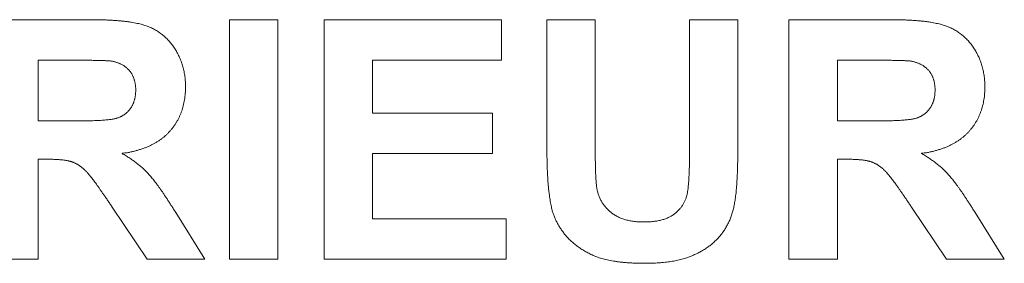
# Model space of a CAD drawing. Units: millimetres. Extents: x 133 to 1538, y 1020 to 1965.
# Drawn here: x 285 to 293, y 1182 to 1184 of the extents above; entities that cross this region are included whole.
import ezdxf

# ---------------------------------------------------------------- set-up
doc = ezdxf.new("R2010")
doc.units = ezdxf.units.MM
doc.header["$LTSCALE"] = 25.4
doc.layers.get('0').update_dxf_attribs({"lineweight": 0})

msp = doc.modelspace()

# ---------------------------------------------------------------- linework, layer by layer
at = {"color": 17, "lineweight": 0}
for points, knots in [([(285.3702, 1183.7575), (285.3835, 1183.7574), (285.4096, 1183.7572), (285.4481, 1183.7568), (285.4851, 1183.7554), (285.5207, 1183.7542), (285.555, 1183.7521), (285.5878, 1183.7499), (285.6193, 1183.747), (285.6494, 1183.744), (285.6781, 1183.7402), (285.7054, 1183.7362), (285.7313, 1183.7316), (285.7559, 1183.727), (285.779, 1183.7215), (285.8009, 1183.7158), (285.8213, 1183.7098), (285.8405, 1183.7032), (285.8588, 1183.6958), (285.8766, 1183.688), (285.8938, 1183.6796), (285.9106, 1183.6705), (285.9268, 1183.6607), (285.9427, 1183.6501), (285.9581, 1183.6392), (285.9731, 1183.6274), (285.9875, 1183.6149), (286.0015, 1183.6018), (286.0151, 1183.5881), (286.0283, 1183.5736), (286.0409, 1183.5586), (286.0532, 1183.5429), (286.0647, 1183.5265), (286.076, 1183.5095), (286.0866, 1183.4919), (286.0966, 1183.474), (286.106, 1183.4558), (286.1145, 1183.4372), (286.1225, 1183.4184), (286.1296, 1183.3992), (286.1363, 1183.3799), (286.142, 1183.3601), (286.1472, 1183.3401), (286.1517, 1183.3196), (286.1555, 1183.299), (286.1585, 1183.278), (286.1609, 1183.2567), (286.1626, 1183.2351), (286.1636, 1183.2132), (286.1638, 1183.1892), (286.1636, 1183.1632), (286.162, 1183.1356), (286.1597, 1183.1086), (286.1556, 1183.0823), (286.1513, 1183.0566), (286.1451, 1183.0317), (286.1387, 1183.0071), (286.1304, 1182.9834), (286.122, 1182.9601), (286.1119, 1182.9376), (286.1011, 1182.9155), (286.0887, 1182.8944), (286.0759, 1182.8735), (286.0617, 1182.8535), (286.0467, 1182.8338), (286.0302, 1182.8153), (286.0132, 1182.7971), (285.9949, 1182.7799), (285.9758, 1182.7634), (285.9552, 1182.7482), (285.934, 1182.7331), (285.9114, 1182.7197), (285.888, 1182.7064), (285.8633, 1182.6948), (285.838, 1182.6831), (285.8114, 1182.6729), (285.7838, 1182.6633), (285.755, 1182.6549), (285.7259, 1182.6467), (285.6932, 1182.6404), (285.6688, 1182.6326), (285.6165, 1182.6335), (285.6487, 1182.6189), (285.6623, 1182.6095), (285.6786, 1182.5993), (285.6939, 1182.5892), (285.7088, 1182.579), (285.7235, 1182.5688), (285.7376, 1182.5583), (285.7515, 1182.5478), (285.7649, 1182.5371), (285.7782, 1182.5264), (285.7908, 1182.5154), (285.8033, 1182.5044), (285.8153, 1182.4933), (285.827, 1182.4822), (285.8382, 1182.4708), (285.8493, 1182.4591), (285.8604, 1182.4469), (285.872, 1182.4336), (285.8839, 1182.4193), (285.8963, 1182.4038), (285.9091, 1182.3872), (285.9224, 1182.3694), (285.9362, 1182.3507), (285.9503, 1182.3307), (285.9651, 1182.3097), (285.9803, 1182.2875), (285.9959, 1182.2642), (286.012, 1182.2398), (286.0287, 1182.2143), (286.0458, 1182.1877), (286.0572, 1182.1695), (286.063, 1182.1603)], [0, 0, 0, 0, 0.0015709, 0.0030829, 0.0045404, 0.005943, 0.0072957, 0.0085902, 0.0098353, 0.0110227, 0.0121658, 0.0132527, 0.0142877, 0.0152706, 0.0162084, 0.0170955, 0.0179338, 0.0187206, 0.0194963, 0.0202578, 0.0210167, 0.0217601, 0.0225143, 0.0232557, 0.0240063, 0.0247466, 0.0255059, 0.0262552, 0.0270208, 0.0277816, 0.028564, 0.0293412, 0.0301376, 0.0309303, 0.03175, 0.0325573, 0.0333619, 0.0341599, 0.0349715, 0.0357751, 0.0365819, 0.0373855, 0.0382067, 0.0390254, 0.0398539, 0.0406852, 0.041533, 0.0423821, 0.0432452, 0.0441154, 0.0452257, 0.0463139, 0.0473815, 0.0484199, 0.0494516, 0.0504591, 0.0514591, 0.0524439, 0.0534231, 0.0543908, 0.0553539, 0.0563203, 0.0572806, 0.0582472, 0.0592182, 0.0601974, 0.0611778, 0.0621636, 0.0631578, 0.0641641, 0.0651852, 0.0662223, 0.0672762, 0.0683521, 0.0694446, 0.070569, 0.0717182, 0.0728978, 0.0741001, 0.0753428, 0.0766137, 0.0779239, 0.0786814, 0.0794222, 0.0801605, 0.0808768, 0.0815964, 0.0822944, 0.0829928, 0.08367, 0.0843537, 0.0850196, 0.0856841, 0.0863311, 0.0869803, 0.0876124, 0.0882443, 0.0888626, 0.0895119, 0.0902012, 0.0909392, 0.0917151, 0.0925459, 0.0934175, 0.0943357, 0.0952927, 0.0963074, 0.0973666, 0.0984706, 0.0996182, 0.1008216, 0.1020665, 0.1033565, 0.1033565, 0.1033565, 0.1033565]), ([(292.1129, 1183.7575), (292.1262, 1183.7574), (292.1523, 1183.7572), (292.1908, 1183.7568), (292.2278, 1183.7554), (292.2634, 1183.7542), (292.2977, 1183.7521), (292.3305, 1183.7499), (292.362, 1183.747), (292.3921, 1183.744), (292.4208, 1183.7402), (292.4481, 1183.7362), (292.474, 1183.7316), (292.4986, 1183.727), (292.5217, 1183.7215), (292.5436, 1183.7158), (292.564, 1183.7098), (292.5832, 1183.7032), (292.6015, 1183.6958), (292.6193, 1183.688), (292.6365, 1183.6796), (292.6533, 1183.6705), (292.6695, 1183.6607), (292.6854, 1183.6501), (292.7008, 1183.6392), (292.7158, 1183.6274), (292.7302, 1183.6149), (292.7442, 1183.6018), (292.7578, 1183.5881), (292.771, 1183.5736), (292.7836, 1183.5586), (292.7959, 1183.5429), (292.8074, 1183.5265), (292.8187, 1183.5095), (292.8293, 1183.4919), (292.8393, 1183.474), (292.8487, 1183.4558), (292.8572, 1183.4372), (292.8652, 1183.4184), (292.8723, 1183.3992), (292.879, 1183.3799), (292.8847, 1183.3601), (292.8899, 1183.3401), (292.8944, 1183.3196), (292.8982, 1183.299), (292.9012, 1183.278), (292.9036, 1183.2567), (292.9053, 1183.2351), (292.9063, 1183.2132), (292.9065, 1183.1892), (292.9063, 1183.1632), (292.9047, 1183.1356), (292.9024, 1183.1086), (292.8983, 1183.0823), (292.894, 1183.0566), (292.8878, 1183.0317), (292.8814, 1183.0071), (292.8731, 1182.9834), (292.8647, 1182.9601), (292.8546, 1182.9376), (292.8438, 1182.9155), (292.8314, 1182.8944), (292.8186, 1182.8735), (292.8044, 1182.8535), (292.7894, 1182.8338), (292.7729, 1182.8153), (292.7559, 1182.7971), (292.7376, 1182.7799), (292.7185, 1182.7634), (292.6979, 1182.7482), (292.6767, 1182.7331), (292.6541, 1182.7197), (292.6307, 1182.7064), (292.606, 1182.6948), (292.5807, 1182.6831), (292.5541, 1182.6729), (292.5265, 1182.6633), (292.4977, 1182.6549), (292.4686, 1182.6467), (292.4359, 1182.6404), (292.4115, 1182.6326), (292.3592, 1182.6335), (292.3914, 1182.6189), (292.405, 1182.6095), (292.4213, 1182.5993), (292.4366, 1182.5892), (292.4515, 1182.579), (292.4662, 1182.5688), (292.4803, 1182.5583), (292.4942, 1182.5478), (292.5076, 1182.5371), (292.5209, 1182.5264), (292.5335, 1182.5154), (292.546, 1182.5044), (292.558, 1182.4933), (292.5697, 1182.4822), (292.5809, 1182.4708), (292.592, 1182.4591), (292.6031, 1182.4469), (292.6147, 1182.4336), (292.6266, 1182.4193), (292.639, 1182.4038), (292.6518, 1182.3872), (292.6651, 1182.3694), (292.6789, 1182.3507), (292.693, 1182.3307), (292.7078, 1182.3097), (292.723, 1182.2875), (292.7386, 1182.2642), (292.7547, 1182.2398), (292.7714, 1182.2143), (292.7885, 1182.1877), (292.7999, 1182.1695), (292.8057, 1182.1603)], [0, 0, 0, 0, 0.0015709, 0.0030829, 0.0045404, 0.005943, 0.0072957, 0.0085902, 0.0098353, 0.0110227, 0.0121658, 0.0132527, 0.0142877, 0.0152706, 0.0162084, 0.0170955, 0.0179338, 0.0187206, 0.0194963, 0.0202578, 0.0210167, 0.0217601, 0.0225143, 0.0232557, 0.0240063, 0.0247466, 0.0255059, 0.0262552, 0.0270208, 0.0277816, 0.028564, 0.0293412, 0.0301376, 0.0309303, 0.03175, 0.0325573, 0.0333619, 0.0341599, 0.0349715, 0.0357751, 0.0365819, 0.0373855, 0.0382067, 0.0390254, 0.0398539, 0.0406852, 0.041533, 0.0423821, 0.0432452, 0.0441154, 0.0452257, 0.0463139, 0.0473815, 0.0484199, 0.0494516, 0.0504591, 0.0514591, 0.0524439, 0.0534231, 0.0543908, 0.0553539, 0.0563203, 0.0572806, 0.0582472, 0.0592182, 0.0601974, 0.0611778, 0.0621636, 0.0631578, 0.0641641, 0.0651852, 0.0662223, 0.0672762, 0.0683521, 0.0694446, 0.070569, 0.0717182, 0.0728978, 0.0741001, 0.0753428, 0.0766137, 0.0779239, 0.0786814, 0.0794222, 0.0801605, 0.0808768, 0.0815964, 0.0822944, 0.0829928, 0.08367, 0.0843537, 0.0850196, 0.0856841, 0.0863311, 0.0869803, 0.0876124, 0.0882443, 0.0888626, 0.0895119, 0.0902012, 0.0909392, 0.0917151, 0.0925459, 0.0934175, 0.0943357, 0.0952927, 0.0963074, 0.0973666, 0.0984706, 0.0996182, 0.1008216, 0.1020665, 0.1033565, 0.1033565, 0.1033565, 0.1033565]), ([(285.2211, 1182.9033), (285.2331, 1182.9033), (285.2565, 1182.9032), (285.2906, 1182.9036), (285.323, 1182.904), (285.3537, 1182.9048), (285.3827, 1182.9055), (285.4099, 1182.9066), (285.4354, 1182.9077), (285.4591, 1182.9093), (285.4812, 1182.9106), (285.5016, 1182.9125), (285.5203, 1182.9144), (285.5371, 1182.9169), (285.5524, 1182.9189), (285.5658, 1182.9218), (285.5776, 1182.9244), (285.5878, 1182.9277), (285.5971, 1182.9308), (285.6058, 1182.9344), (285.6143, 1182.9381), (285.6225, 1182.9423), (285.6307, 1182.9465), (285.6384, 1182.9513), (285.646, 1182.9561), (285.653, 1182.9617), (285.6603, 1182.9668), (285.667, 1182.9727), (285.6735, 1182.9787), (285.6796, 1182.9852), (285.6859, 1182.9916), (285.6915, 1182.9987), (285.6973, 1183.0057), (285.7023, 1183.0134), (285.7075, 1183.0209), (285.712, 1183.0289), (285.7165, 1183.037), (285.7203, 1183.0455), (285.7243, 1183.0541), (285.7275, 1183.063), (285.7309, 1183.0721), (285.7333, 1183.0816), (285.7362, 1183.091), (285.7379, 1183.1009), (285.74, 1183.1109), (285.7412, 1183.1212), (285.7426, 1183.1317), (285.7431, 1183.1425), (285.7438, 1183.1536), (285.7437, 1183.1653), (285.7438, 1183.1773), (285.7431, 1183.1896), (285.7422, 1183.2016), (285.7403, 1183.2132), (285.7387, 1183.2247), (285.7362, 1183.2356), (285.7335, 1183.2464), (285.7301, 1183.2568), (285.7268, 1183.2671), (285.7226, 1183.2768), (285.7181, 1183.2864), (285.7131, 1183.2955), (285.7079, 1183.3045), (285.7021, 1183.313), (285.696, 1183.3215), (285.6893, 1183.3294), (285.6824, 1183.3371), (285.675, 1183.3443), (285.6673, 1183.3513), (285.6594, 1183.3579), (285.651, 1183.3641), (285.6423, 1183.37), (285.6331, 1183.3755), (285.6237, 1183.3807), (285.6139, 1183.3854), (285.6037, 1183.3898), (285.5932, 1183.3939), (285.5824, 1183.3977), (285.5711, 1183.4008), (285.5596, 1183.4041), (285.5476, 1183.4064), (285.5373, 1183.409), (285.528, 1183.4096), (285.5196, 1183.4104), (285.5095, 1183.4109), (285.4979, 1183.4119), (285.4847, 1183.412), (285.47, 1183.4128), (285.4537, 1183.4132), (285.4359, 1183.4139), (285.4165, 1183.414), (285.3956, 1183.4146), (285.373, 1183.4148), (285.349, 1183.4152), (285.3233, 1183.415), (285.2961, 1183.4155), (285.2775, 1183.4154), (285.2679, 1183.4154)], [0, 0, 0, 0, 0.00141732, 0.00275596, 0.00403564, 0.00524068, 0.00638678, 0.00745443, 0.00845948, 0.00939442, 0.01027043, 0.01107278, 0.0118132, 0.01248078, 0.01308991, 0.01362807, 0.01410554, 0.01451397, 0.01489245, 0.01526165, 0.01562822, 0.01598916, 0.0163502, 0.01670536, 0.01706352, 0.01741234, 0.01776116, 0.01811304, 0.01846398, 0.0188148, 0.01916574, 0.01952364, 0.01987965, 0.0202422, 0.02060036, 0.02096027, 0.02132318, 0.02169302, 0.02206319, 0.02243828, 0.02281805, 0.02320203, 0.0235898, 0.02398358, 0.02438432, 0.02479746, 0.02520963, 0.02563965, 0.02607316, 0.026522, 0.02701414, 0.02749897, 0.02796912, 0.02843849, 0.02888898, 0.02933224, 0.02976768, 0.03020476, 0.0306206, 0.03103883, 0.03145268, 0.03186839, 0.03227081, 0.0326792, 0.03308473, 0.03350412, 0.0339027, 0.03431194, 0.03471607, 0.03512993, 0.03553229, 0.03594941, 0.03636803, 0.03679441, 0.03721877, 0.03765611, 0.03809623, 0.03855441, 0.03900922, 0.03948194, 0.0399615, 0.04045951, 0.04072826, 0.04106404, 0.04145845, 0.04192016, 0.04243221, 0.04301537, 0.0436574, 0.04436252, 0.04512245, 0.04594938, 0.04683134, 0.04778417, 0.04879205, 0.04986298, 0.0509929, 0.0509929, 0.0509929, 0.0509929]), ([(291.9638, 1182.9033), (291.9758, 1182.9033), (291.9992, 1182.9032), (292.0333, 1182.9036), (292.0657, 1182.904), (292.0964, 1182.9048), (292.1254, 1182.9055), (292.1526, 1182.9066), (292.1781, 1182.9077), (292.2018, 1182.9093), (292.2239, 1182.9106), (292.2443, 1182.9125), (292.263, 1182.9144), (292.2798, 1182.9169), (292.2951, 1182.9189), (292.3085, 1182.9218), (292.3203, 1182.9244), (292.3305, 1182.9277), (292.3398, 1182.9308), (292.3485, 1182.9344), (292.357, 1182.9381), (292.3652, 1182.9423), (292.3734, 1182.9465), (292.3811, 1182.9513), (292.3887, 1182.9561), (292.3957, 1182.9617), (292.403, 1182.9668), (292.4097, 1182.9727), (292.4162, 1182.9787), (292.4223, 1182.9852), (292.4286, 1182.9916), (292.4342, 1182.9987), (292.44, 1183.0057), (292.445, 1183.0134), (292.4502, 1183.0209), (292.4547, 1183.0289), (292.4592, 1183.037), (292.463, 1183.0455), (292.467, 1183.0541), (292.4702, 1183.063), (292.4736, 1183.0721), (292.476, 1183.0816), (292.4789, 1183.091), (292.4806, 1183.1009), (292.4827, 1183.1109), (292.4839, 1183.1212), (292.4853, 1183.1317), (292.4858, 1183.1425), (292.4865, 1183.1536), (292.4864, 1183.1653), (292.4865, 1183.1773), (292.4858, 1183.1896), (292.4849, 1183.2016), (292.483, 1183.2132), (292.4814, 1183.2247), (292.4789, 1183.2356), (292.4762, 1183.2464), (292.4728, 1183.2568), (292.4695, 1183.2671), (292.4653, 1183.2768), (292.4608, 1183.2864), (292.4558, 1183.2955), (292.4506, 1183.3045), (292.4448, 1183.313), (292.4387, 1183.3215), (292.432, 1183.3294), (292.4251, 1183.3371), (292.4177, 1183.3443), (292.41, 1183.3513), (292.4021, 1183.3579), (292.3937, 1183.3641), (292.385, 1183.37), (292.3758, 1183.3755), (292.3664, 1183.3807), (292.3566, 1183.3854), (292.3464, 1183.3898), (292.3359, 1183.3939), (292.3251, 1183.3977), (292.3138, 1183.4008), (292.3023, 1183.4041), (292.2903, 1183.4064), (292.28, 1183.409), (292.2707, 1183.4096), (292.2623, 1183.4104), (292.2522, 1183.4109), (292.2406, 1183.4119), (292.2274, 1183.412), (292.2127, 1183.4128), (292.1964, 1183.4132), (292.1786, 1183.4139), (292.1592, 1183.414), (292.1383, 1183.4146), (292.1157, 1183.4148), (292.0917, 1183.4152), (292.066, 1183.415), (292.0388, 1183.4155), (292.0202, 1183.4154), (292.0106, 1183.4154)], [0, 0, 0, 0, 0.00141732, 0.00275596, 0.00403564, 0.00524068, 0.00638678, 0.00745443, 0.00845948, 0.00939442, 0.01027043, 0.01107278, 0.0118132, 0.01248078, 0.01308991, 0.01362807, 0.01410554, 0.01451397, 0.01489245, 0.01526165, 0.01562822, 0.01598916, 0.0163502, 0.01670536, 0.01706352, 0.01741234, 0.01776116, 0.01811304, 0.01846398, 0.0188148, 0.01916574, 0.01952364, 0.01987965, 0.0202422, 0.02060036, 0.02096027, 0.02132318, 0.02169302, 0.02206319, 0.02243828, 0.02281805, 0.02320203, 0.0235898, 0.02398358, 0.02438432, 0.02479746, 0.02520963, 0.02563965, 0.02607316, 0.026522, 0.02701414, 0.02749897, 0.02796912, 0.02843849, 0.02888898, 0.02933224, 0.02976768, 0.03020476, 0.0306206, 0.03103883, 0.03145268, 0.03186839, 0.03227081, 0.0326792, 0.03308473, 0.03350412, 0.0339027, 0.03431194, 0.03471607, 0.03512993, 0.03553229, 0.03594941, 0.03636803, 0.03679441, 0.03721877, 0.03765611, 0.03809623, 0.03855441, 0.03900922, 0.03948194, 0.0399615, 0.04045951, 0.04072826, 0.04106404, 0.04145845, 0.04192016, 0.04243221, 0.04301537, 0.0436574, 0.04436252, 0.04512245, 0.04594938, 0.04683134, 0.04778417, 0.04879205, 0.04986298, 0.0509929, 0.0509929, 0.0509929, 0.0509929]), ([(290.8227, 1182.6964), (290.8228, 1182.6814), (290.8229, 1182.6522), (290.8223, 1182.6091), (290.822, 1182.5678), (290.8208, 1182.5281), (290.8199, 1182.4901), (290.8184, 1182.4538), (290.8168, 1182.4192), (290.8146, 1182.3863), (290.8129, 1182.355), (290.8101, 1182.3254), (290.8078, 1182.2974), (290.8045, 1182.2711), (290.8015, 1182.2465), (290.7979, 1182.2236), (290.7942, 1182.2023), (290.7897, 1182.1825), (290.7858, 1182.1636), (290.7808, 1182.1453), (290.7757, 1182.1275), (290.7699, 1182.11), (290.764, 1182.0928), (290.7573, 1182.0762), (290.7506, 1182.0597), (290.7428, 1182.0438), (290.7355, 1182.028), (290.7269, 1182.0128), (290.7184, 1181.9978), (290.709, 1181.9833), (290.6999, 1181.9689), (290.6895, 1181.9553), (290.6792, 1181.9416), (290.6679, 1181.9288), (290.6569, 1181.9157), (290.6448, 1181.9035), (290.6329, 1181.8911), (290.6197, 1181.8797), (290.6068, 1181.8679), (290.5928, 1181.8571), (290.5789, 1181.846), (290.5639, 1181.8359), (290.5491, 1181.8254), (290.5334, 1181.8159), (290.5175, 1181.8062), (290.5009, 1181.7973), (290.4841, 1181.7882), (290.4667, 1181.78), (290.4489, 1181.7716), (290.4303, 1181.7641), (290.4115, 1181.7562), (290.3917, 1181.7495), (290.3714, 1181.7427), (290.3502, 1181.7371), (290.3284, 1181.7313), (290.3058, 1181.7265), (290.2826, 1181.7218), (290.2586, 1181.7181), (290.234, 1181.7142), (290.2086, 1181.7114), (290.1825, 1181.7085), (290.1556, 1181.7067), (290.1281, 1181.7047), (290.0999, 1181.7039), (290.0709, 1181.7029), (290.0395, 1181.7031), (290.0063, 1181.7029), (289.9718, 1181.7039), (289.9384, 1181.7049), (289.906, 1181.707), (289.8748, 1181.7089), (289.8447, 1181.7122), (289.8155, 1181.7152), (289.7876, 1181.7196), (289.7606, 1181.7235), (289.7349, 1181.7287), (289.7101, 1181.7339), (289.6866, 1181.7403), (289.6639, 1181.7465), (289.6426, 1181.7539), (289.622, 1181.7612), (289.6028, 1181.7696), (289.5842, 1181.7781), (289.5664, 1181.787), (289.5489, 1181.7961), (289.532, 1181.8056), (289.5155, 1181.8153), (289.4996, 1181.8254), (289.484, 1181.8357), (289.469, 1181.8464), (289.4545, 1181.8574), (289.4406, 1181.8687), (289.4269, 1181.8802), (289.4139, 1181.8922), (289.4012, 1181.9044), (289.3893, 1181.9171), (289.3775, 1181.9299), (289.3665, 1181.9431), (289.3559, 1181.9564), (289.3459, 1181.9699), (289.3362, 1181.9835), (289.327, 1181.997), (289.3182, 1182.0108), (289.3099, 1182.0245), (289.3021, 1182.0384), (289.2946, 1182.0523), (289.2878, 1182.0665), (289.2814, 1182.0805), (289.2754, 1182.0948), (289.2697, 1182.109), (289.2647, 1182.1235), (289.2601, 1182.1379), (289.2559, 1182.1525), (289.2514, 1182.1696), (289.2474, 1182.1898), (289.2426, 1182.2134), (289.2385, 1182.2383), (289.2344, 1182.2645), (289.2311, 1182.292), (289.2277, 1182.3208), (289.2249, 1182.351), (289.2219, 1182.3823), (289.2199, 1182.4151), (289.2178, 1182.449), (289.2162, 1182.4843), (289.2146, 1182.5209), (289.2137, 1182.5588), (289.2129, 1182.5979), (289.2126, 1182.6245), (289.2124, 1182.638)], [0, 0, 0, 0, 0.0017677, 0.0034568, 0.0050868, 0.0066464, 0.008147, 0.0095732, 0.010941, 0.0122348, 0.0134735, 0.0146391, 0.0157501, 0.0167849, 0.0177693, 0.0186775, 0.0195293, 0.0203146, 0.021073, 0.0218141, 0.0225479, 0.0232688, 0.023986, 0.024693, 0.0253934, 0.0260856, 0.0267758, 0.0274577, 0.0281404, 0.0288164, 0.0294902, 0.0301603, 0.0308367, 0.0315097, 0.0321793, 0.032856, 0.0335325, 0.0342155, 0.0349073, 0.0356021, 0.0363037, 0.0370104, 0.0377268, 0.03845, 0.0391792, 0.0399245, 0.040673, 0.0414337, 0.0422053, 0.0429942, 0.0437962, 0.0446143, 0.0454584, 0.0463248, 0.0472109, 0.0481175, 0.0490525, 0.0500098, 0.0509892, 0.0519922, 0.0530253, 0.0540873, 0.0551722, 0.0562832, 0.0574253, 0.0585946, 0.0599923, 0.0613509, 0.0626667, 0.0639445, 0.0651759, 0.0663668, 0.0675198, 0.0686378, 0.0697058, 0.0707405, 0.0717321, 0.0726965, 0.0736175, 0.0745064, 0.0753621, 0.0761929, 0.0769856, 0.0777726, 0.0785457, 0.0793124, 0.0800626, 0.0808075, 0.0815402, 0.0822711, 0.0829821, 0.0836904, 0.0843886, 0.0850936, 0.0857785, 0.0864691, 0.0871492, 0.0878338, 0.0884978, 0.0891616, 0.0898138, 0.0904657, 0.0911013, 0.0917353, 0.0923594, 0.0929882, 0.0936009, 0.0942106, 0.0948175, 0.0954272, 0.0960236, 0.0966188, 0.0972169, 0.0978146, 0.098708, 0.0996547, 0.1006488, 0.1016962, 0.1027837, 0.1039249, 0.1051155, 0.1063605, 0.1076469, 0.1089878, 0.1103792, 0.1118213, 0.11331, 0.1148537, 0.1164483, 0.1164483, 0.1164483, 0.1164483]), ([(289.6199, 1182.6635), (289.62, 1182.6529), (289.6202, 1182.6321), (289.6201, 1182.6016), (289.6208, 1182.5726), (289.6209, 1182.545), (289.6217, 1182.5189), (289.6221, 1182.4942), (289.6233, 1182.4709), (289.6236, 1182.449), (289.6251, 1182.4286), (289.6258, 1182.4096), (289.6275, 1182.3921), (289.6285, 1182.376), (289.6301, 1182.3614), (289.6315, 1182.3481), (289.6334, 1182.3364), (289.6352, 1182.3238), (289.6386, 1182.3103), (289.6427, 1182.2953), (289.6476, 1182.2808), (289.6526, 1182.2665), (289.6586, 1182.2528), (289.665, 1182.2393), (289.6718, 1182.2263), (289.6794, 1182.2137), (289.6874, 1182.2013), (289.6962, 1182.1895), (289.7054, 1182.1781), (289.7152, 1182.167), (289.7255, 1182.1563), (289.7363, 1182.146), (289.7477, 1182.1361), (289.7598, 1182.1266), (289.7722, 1182.1174), (289.7856, 1182.1088), (289.7992, 1182.1006), (289.8138, 1182.0935), (289.8286, 1182.0865), (289.8442, 1182.0806), (289.86, 1182.0747), (289.8767, 1182.0701), (289.8938, 1182.0655), (289.9116, 1182.0617), (289.9298, 1182.0583), (289.9488, 1182.0561), (289.9681, 1182.0539), (289.988, 1182.0524), (290.0084, 1182.0514), (290.0294, 1182.0516), (290.0505, 1182.0514), (290.0712, 1182.0525), (290.0913, 1182.0534), (290.1107, 1182.0558), (290.1294, 1182.058), (290.1475, 1182.0612), (290.1649, 1182.0647), (290.1815, 1182.0691), (290.1978, 1182.0733), (290.2131, 1182.0789), (290.228, 1182.0844), (290.2418, 1182.0912), (290.2553, 1182.098), (290.2679, 1182.1056), (290.28, 1182.1136), (290.2911, 1182.1225), (290.3021, 1182.1311), (290.3122, 1182.1404), (290.322, 1182.1497), (290.3309, 1182.1597), (290.3398, 1182.1694), (290.3476, 1182.1798), (290.3553, 1182.1902), (290.3618, 1182.2013), (290.3686, 1182.2121), (290.374, 1182.2235), (290.3797, 1182.2349), (290.3839, 1182.2469), (290.3884, 1182.2588), (290.3917, 1182.2712), (290.3948, 1182.2838), (290.397, 1182.2967), (290.3996, 1182.3103), (290.4016, 1182.3248), (290.4036, 1182.3404), (290.4052, 1182.3571), (290.4068, 1182.3748), (290.4083, 1182.3936), (290.4096, 1182.4135), (290.4106, 1182.4344), (290.412, 1182.4564), (290.4128, 1182.4794), (290.4135, 1182.5035), (290.4139, 1182.5287), (290.4146, 1182.555), (290.4149, 1182.5823), (290.4149, 1182.6009), (290.4149, 1182.6103)], [0, 0, 0, 0, 0.00125593, 0.00245672, 0.00359863, 0.00468137, 0.00571313, 0.00668586, 0.00760387, 0.00846258, 0.00927105, 0.01002011, 0.01071129, 0.01134298, 0.01192864, 0.01244776, 0.0129177, 0.01332419, 0.01395067, 0.01456014, 0.01516521, 0.01575553, 0.01635158, 0.01693097, 0.01751389, 0.0180878, 0.01867092, 0.0192481, 0.01983038, 0.02040222, 0.02099251, 0.02158008, 0.02217451, 0.02277155, 0.02339128, 0.02401153, 0.02464151, 0.02527184, 0.02592187, 0.02657256, 0.02724126, 0.0279178, 0.02861776, 0.02933132, 0.03006342, 0.03080958, 0.03158174, 0.0323635, 0.03316743, 0.03399421, 0.03484068, 0.03565641, 0.03644915, 0.03721348, 0.03795964, 0.03867874, 0.03937829, 0.04005242, 0.04071437, 0.04135686, 0.04197759, 0.04258695, 0.04318034, 0.04375763, 0.04432763, 0.04488597, 0.04543751, 0.0459783, 0.04651008, 0.04703393, 0.04755281, 0.04806627, 0.04857428, 0.049078, 0.04957764, 0.05007592, 0.05057611, 0.05107699, 0.05157382, 0.05208108, 0.05258718, 0.05310377, 0.05363585, 0.05421657, 0.05483137, 0.05549617, 0.05619194, 0.05693837, 0.05771958, 0.05854748, 0.05941098, 0.06032112, 0.0612664, 0.06226266, 0.06329049, 0.06437323, 0.06548741, 0.06548741, 0.06548741, 0.06548741]), ([(285.5452, 1182.1771), (285.5389, 1182.1866), (285.5264, 1182.2054), (285.508, 1182.2327), (285.4902, 1182.2587), (285.4733, 1182.2834), (285.4572, 1182.3068), (285.4418, 1182.3286), (285.4272, 1182.3493), (285.4133, 1182.3685), (285.4003, 1182.3864), (285.3881, 1182.4028), (285.3765, 1182.418), (285.3659, 1182.4317), (285.356, 1182.4442), (285.3468, 1182.4552), (285.3383, 1182.465), (285.3306, 1182.4737), (285.323, 1182.4813), (285.3159, 1182.4886), (285.3084, 1182.4954), (285.3011, 1182.5021), (285.2935, 1182.5083), (285.2862, 1182.5144), (285.2785, 1182.5201), (285.2709, 1182.5255), (285.2631, 1182.5305), (285.2555, 1182.5355), (285.2475, 1182.5398), (285.2398, 1182.5441), (285.2318, 1182.5479), (285.2238, 1182.5517), (285.2156, 1182.5549), (285.2076, 1182.5582), (285.199, 1182.5606), (285.1901, 1182.5633), (285.1805, 1182.5656), (285.1704, 1182.568), (285.1596, 1182.5698), (285.1483, 1182.5718), (285.1362, 1182.5733), (285.1238, 1182.5752), (285.1106, 1182.5762), (285.097, 1182.5775), (285.0825, 1182.5783), (285.0676, 1182.5793), (285.0521, 1182.5797), (285.0359, 1182.5803), (285.0249, 1182.5804), (285.0193, 1182.5805)], [0, 0, 0, 0, 0.00135399, 0.00265886, 0.00389391, 0.00507766, 0.0061872, 0.00724673, 0.0082353, 0.00917719, 0.01003948, 0.01084972, 0.01159698, 0.01228999, 0.01290916, 0.01347676, 0.01398194, 0.01443904, 0.01484552, 0.01525197, 0.01564474, 0.01604068, 0.01642076, 0.01680137, 0.01716988, 0.01754563, 0.01790379, 0.01826644, 0.01861902, 0.01897313, 0.01931472, 0.01966531, 0.02000966, 0.02035621, 0.02069371, 0.02106253, 0.02145212, 0.02186377, 0.02228775, 0.02274276, 0.02321938, 0.02371994, 0.02423, 0.02477536, 0.0253434, 0.02593501, 0.02654163, 0.02717973, 0.02784125, 0.02784125, 0.02784125, 0.02784125]), ([(292.2879, 1182.1771), (292.2816, 1182.1866), (292.2691, 1182.2054), (292.2507, 1182.2327), (292.2329, 1182.2587), (292.216, 1182.2834), (292.1999, 1182.3068), (292.1845, 1182.3286), (292.1699, 1182.3493), (292.156, 1182.3685), (292.143, 1182.3864), (292.1308, 1182.4028), (292.1192, 1182.418), (292.1086, 1182.4317), (292.0987, 1182.4442), (292.0895, 1182.4552), (292.081, 1182.465), (292.0733, 1182.4737), (292.0657, 1182.4813), (292.0586, 1182.4886), (292.0511, 1182.4954), (292.0438, 1182.5021), (292.0362, 1182.5083), (292.0289, 1182.5144), (292.0212, 1182.5201), (292.0136, 1182.5255), (292.0058, 1182.5305), (291.9982, 1182.5355), (291.9902, 1182.5398), (291.9825, 1182.5441), (291.9745, 1182.5479), (291.9665, 1182.5517), (291.9583, 1182.5549), (291.9503, 1182.5582), (291.9417, 1182.5606), (291.9328, 1182.5633), (291.9232, 1182.5656), (291.9131, 1182.568), (291.9023, 1182.5698), (291.891, 1182.5718), (291.8789, 1182.5733), (291.8665, 1182.5752), (291.8533, 1182.5762), (291.8397, 1182.5775), (291.8252, 1182.5783), (291.8103, 1182.5793), (291.7948, 1182.5797), (291.7786, 1182.5803), (291.7676, 1182.5804), (291.762, 1182.5805)], [0, 0, 0, 0, 0.00135399, 0.00265886, 0.00389391, 0.00507766, 0.0061872, 0.00724673, 0.0082353, 0.00917719, 0.01003948, 0.01084972, 0.01159698, 0.01228999, 0.01290916, 0.01347676, 0.01398194, 0.01443904, 0.01484552, 0.01525197, 0.01564474, 0.01604068, 0.01642076, 0.01680137, 0.01716988, 0.01754563, 0.01790379, 0.01826644, 0.01861902, 0.01897313, 0.01931472, 0.01966531, 0.02000966, 0.02035621, 0.02069371, 0.02106253, 0.02145212, 0.02186377, 0.02228775, 0.02274276, 0.02321938, 0.02371994, 0.02423, 0.02477536, 0.0253434, 0.02593501, 0.02654163, 0.02717973, 0.02784125, 0.02784125, 0.02784125, 0.02784125])]:
    msp.add_open_spline(points, degree=3, knots=knots, dxfattribs=at)
for points in [[(284.5113, 1183.7575), (284.5113, 1183.7575, 0.3528), (285.3702, 1183.7575, 0.3528), (285.3702, 1183.7575)], [(286.5359, 1181.7373), (286.5359, 1181.7373, 0.3528), (286.5359, 1183.7575, 0.3528), (286.5359, 1183.7575)], [(286.5359, 1183.7575), (286.5359, 1183.7575, 0.3528), (286.9437, 1183.7575, 0.3528), (286.9437, 1183.7575)], [(286.9437, 1183.7575), (286.9437, 1183.7575, 0.3528), (286.9437, 1181.7373, 0.3528), (286.9437, 1181.7373)], [(287.3327, 1181.7373), (287.3327, 1181.7373, 0.3528), (287.3327, 1183.7575, 0.3528), (287.3327, 1183.7575)], [(287.3327, 1183.7575), (287.3327, 1183.7575, 0.3528), (288.8302, 1183.7575, 0.3528), (288.8302, 1183.7575)], [(288.8302, 1183.7575), (288.8302, 1183.7575, 0.3528), (288.8302, 1183.4156, 0.3528), (288.8302, 1183.4156)], [(289.2122, 1183.7575), (289.2122, 1183.7575, 0.3528), (289.6199, 1183.7575, 0.3528), (289.6199, 1183.7575)], [(289.2122, 1182.6799), (289.2122, 1182.6799, 0.3528), (289.2122, 1183.7575, 0.3528), (289.2122, 1183.7575)], [(289.6199, 1183.7575), (289.6199, 1183.7575, 0.3528), (289.6199, 1182.6635, 0.3528), (289.6199, 1182.6635)], [(290.4149, 1182.6399), (290.4149, 1182.6399, 0.3528), (290.4149, 1183.7575, 0.3528), (290.4149, 1183.7575)], [(290.4149, 1183.7575), (290.4149, 1183.7575, 0.3528), (290.8227, 1183.7575, 0.3528), (290.8227, 1183.7575)], [(290.8227, 1183.7575), (290.8227, 1183.7575, 0.3528), (290.8227, 1182.6964, 0.3528), (290.8227, 1182.6964)], [(291.254, 1181.7373), (291.254, 1181.7373, 0.3528), (291.254, 1183.7575, 0.3528), (291.254, 1183.7575)], [(291.254, 1183.7575), (291.254, 1183.7575, 0.3528), (292.1129, 1183.7575, 0.3528), (292.1129, 1183.7575)], [(285.2375, 1183.4156), (285.2375, 1183.4156, 0.3528), (284.9197, 1183.4156, 0.3528), (284.9197, 1183.4156)], [(284.9197, 1183.4156), (284.9197, 1183.4156, 0.3528), (284.9197, 1182.9033, 0.3528), (284.9197, 1182.9033)], [(285.2679, 1183.4154), (285.2679, 1183.4154, 0.3528), (285.2375, 1183.4156, 0.3528), (285.2375, 1183.4156)], [(288.8302, 1183.4156), (288.8302, 1183.4156, 0.3528), (287.7405, 1183.4156, 0.3528), (287.7405, 1183.4156)], [(287.7405, 1183.4156), (287.7405, 1183.4156, 0.3528), (287.7405, 1182.9678, 0.3528), (287.7405, 1182.9678)], [(291.9802, 1183.4156), (291.9802, 1183.4156, 0.3528), (291.6623, 1183.4156, 0.3528), (291.6623, 1183.4156)], [(291.6623, 1183.4156), (291.6623, 1183.4156, 0.3528), (291.6623, 1182.9033, 0.3528), (291.6623, 1182.9033)], [(292.0106, 1183.4154), (292.0106, 1183.4154, 0.3528), (291.9802, 1183.4156, 0.3528), (291.9802, 1183.4156)], [(287.7405, 1182.9678), (287.7405, 1182.9678, 0.3528), (288.7545, 1182.9678, 0.3528), (288.7545, 1182.9678)], [(288.7545, 1182.9678), (288.7545, 1182.9678, 0.3528), (288.7545, 1182.6277, 0.3528), (288.7545, 1182.6277)], [(284.9197, 1182.9033), (284.9197, 1182.9033, 0.3528), (285.2212, 1182.9033, 0.3528), (285.2212, 1182.9033)], [(291.6623, 1182.9033), (291.6623, 1182.9033, 0.3528), (291.9638, 1182.9033, 0.3528), (291.9638, 1182.9033)], [(288.7545, 1182.6277), (288.7545, 1182.6277, 0.3528), (287.7405, 1182.6277, 0.3528), (287.7405, 1182.6277)], [(287.7405, 1182.6277), (287.7405, 1182.6277, 0.3528), (287.7405, 1182.0778, 0.3528), (287.7405, 1182.0778)], [(289.2125, 1182.638), (289.2125, 1182.638, 0.3528), (289.2122, 1182.6799, 0.3528), (289.2122, 1182.6799)], [(290.4149, 1182.6103), (290.4149, 1182.6103, 0.3528), (290.4149, 1182.6399, 0.3528), (290.4149, 1182.6399)], [(285.0019, 1182.5807), (285.0019, 1182.5807, 0.3528), (284.9197, 1182.5807, 0.3528), (284.9197, 1182.5807)], [(284.9197, 1182.5807), (284.9197, 1182.5807, 0.3528), (284.9197, 1181.7373, 0.3528), (284.9197, 1181.7373)], [(285.0193, 1182.5805), (285.0193, 1182.5805, 0.3528), (285.0019, 1182.5807, 0.3528), (285.0019, 1182.5807)], [(291.7446, 1182.5807), (291.7446, 1182.5807, 0.3528), (291.6623, 1182.5807, 0.3528), (291.6623, 1182.5807)], [(291.6623, 1182.5807), (291.6623, 1182.5807, 0.3528), (291.6623, 1181.7373, 0.3528), (291.6623, 1181.7373)], [(291.762, 1182.5805), (291.762, 1182.5805, 0.3528), (291.7446, 1182.5807, 0.3528), (291.7446, 1182.5807)], [(285.8401, 1181.7373), (285.8401, 1181.7373, 0.3528), (285.5453, 1182.1771, 0.3528), (285.5453, 1182.1771)], [(286.063, 1182.1603), (286.063, 1182.1603, 0.3528), (286.0809, 1182.1315, 0.3528), (286.0809, 1182.1315)], [(286.0809, 1182.1315), (286.0809, 1182.1315, 0.3528), (286.3279, 1181.7373, 0.3528), (286.3279, 1181.7373)], [(292.5828, 1181.7373), (292.5828, 1181.7373, 0.3528), (292.2879, 1182.1771, 0.3528), (292.2879, 1182.1771)], [(292.8057, 1182.1603), (292.8057, 1182.1603, 0.3528), (292.8237, 1182.1315, 0.3528), (292.8237, 1182.1315)], [(292.8237, 1182.1315), (292.8237, 1182.1315, 0.3528), (293.0705, 1181.7373, 0.3528), (293.0705, 1181.7373)], [(287.7405, 1182.0778), (287.7405, 1182.0778, 0.3528), (288.8688, 1182.0778, 0.3528), (288.8688, 1182.0778)], [(288.8688, 1182.0778), (288.8688, 1182.0778, 0.3528), (288.8688, 1181.7373, 0.3528), (288.8688, 1181.7373)], [(284.9197, 1181.7373), (284.9197, 1181.7373, 0.3528), (284.5113, 1181.7373, 0.3528), (284.5113, 1181.7373)], [(286.3279, 1181.7373), (286.3279, 1181.7373, 0.3528), (285.8401, 1181.7373, 0.3528), (285.8401, 1181.7373)], [(286.9437, 1181.7373), (286.9437, 1181.7373, 0.3528), (286.5359, 1181.7373, 0.3528), (286.5359, 1181.7373)], [(288.8688, 1181.7373), (288.8688, 1181.7373, 0.3528), (287.3327, 1181.7373, 0.3528), (287.3327, 1181.7373)], [(291.6623, 1181.7373), (291.6623, 1181.7373, 0.3528), (291.254, 1181.7373, 0.3528), (291.254, 1181.7373)], [(293.0705, 1181.7373), (293.0705, 1181.7373, 0.3528), (292.5828, 1181.7373, 0.3528), (292.5828, 1181.7373)]]:
    msp.add_3dface(points, dxfattribs=at)

doc.saveas('drawing.dxf')
